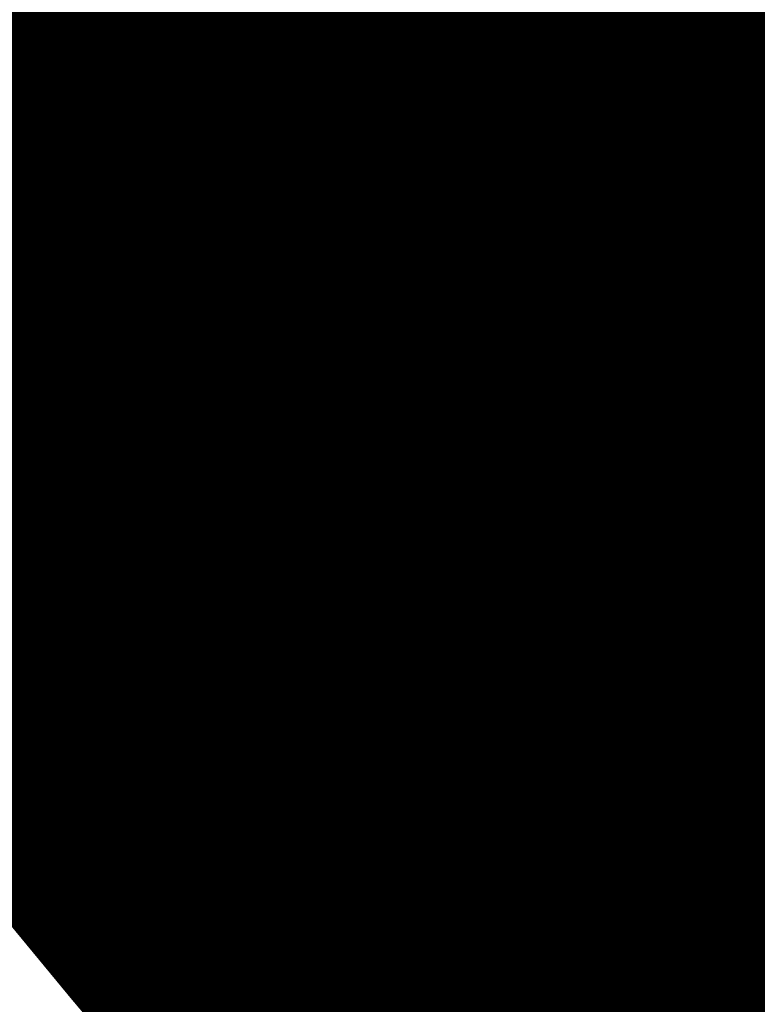
# Model space of a CAD drawing. Units: inches. Extents: x 0 to 3506, y 0 to 1152.
# Drawn here: x 641 to 648, y 429 to 438 of the extents above; entities that cross this region are included whole.
import ezdxf
from ezdxf import colors
from ezdxf.entities.mleader import LeaderData, LeaderLine
from ezdxf.enums import TextEntityAlignment as Align
from ezdxf.math import Vec2, Vec3

# ---------------------------------------------------------------- set-up
doc = ezdxf.new("R2010")
doc.units = ezdxf.units.IN
doc.header["$MEASUREMENT"] = 0
for name, color, linetype, lineweight in [('Z-ANNO-NOTE', 7, 'Continuous', 35), ('Z-CLNG-SCRIM', 2, 'Continuous', 50), ('Z-CLNG-SUSP', 3, 'Continuous', 18), ('Z-CLNG-TEES', 3, 'Continuous', 18), ('Z-CLNG-WOOD', 5, 'Continuous', 25), ('Z-CLNG-WOOD-PATT', 2, 'Continuous', 15)]:
    doc.layers.add(name, color=color, linetype=linetype, lineweight=lineweight)
doc.layers.add('Z-ANNO-NPLT', color=252, linetype='Continuous', lineweight=35, plot=False)
doc.styles.add('1-4', font='ARIAL.TTF', dxfattribs={"height": 0.375})
doc.styles.get("Standard").update_dxf_attribs({"font": 'ARIAL.TTF', "height": 0.09375})
pattern_1 = [(90, (524.7688, 429.4794), (-1.5, 1.5), [0.075, -1.425]), (90, (524.6188, 428.4294), (-1.5, 1.5), [0.15, -1.35]), (90, (524.5438, 429.4044), (-1.5, 1.5), [0.075, -1.425]), (90, (524.3938, 428.5044), (-1.5, 1.5), [0.075, -1.425]), (90, (524.3188, 429.4044), (-1.5, 1.5), [0.075, -1.425]), (90, (524.2438, 428.5794), (-1.5, 1.5), [0.075, -1.425]), (90, (524.1688, 429.4044), (-1.5, 1.5), [0.075, -1.425]), (90, (524.0188, 428.5794), (-1.5, 1.5), [0.075, -0.825, 0.075, -0.525]), (90, (523.8688, 428.5794), (-1.5, 1.5), [0.15, -0.75, 0.075, -0.525]), (90, (523.6438, 428.5044), (-1.5, 1.5), [0.075, -0.225, 0.075, -0.6, 0.075, -0.45]), (90, (523.4938, 428.4294), (-1.5, 1.5), [0.075, -0.3, 0.15, -0.975]), (90, (523.4188, 429.4044), (-1.5, 1.5), [0.075, -1.425]), (90, (523.3438, 428.4294), (-1.5, 1.5), [0.075, -0.375, 0.075, -0.975]), (135, (524.7688, 428.2794), (-1.5, -4e-16), [0.212132, -1.909189]), (135, (524.7688, 429.5544), (-1.5, -4e-16), [0.424264, -1.697056]), (135, (524.0188, 429.5544), (-1.5, -4e-16), [0.106065, -2.015255]), (135, (523.8688, 428.2794), (-1.5, -4e-16), [0.318198, -1.803122]), (135, (523.8688, 429.5544), (-1.5, -4e-16), [0.53033, -1.59099]), (135, (523.6438, 429.5544), (-1.5, -4e-16), [0.318198, -1.803122]), (45, (523.4938, 429.2544), (-2e-16, 1.5), [0.106065, -2.015255]), (45, (524.6938, 428.7294), (-2e-16, 1.5), [0.212132, -1.909189]), (45, (524.0938, 428.8044), (-2e-16, 1.5), [0.212132, -1.909189]), (45, (524.3938, 429.2544), (-2e-16, 1.5), [0.212132, -1.909189]), (45, (523.7938, 429.1794), (-2e-16, 1.5), [0.212132, -1.909189]), (45, (523.6438, 429.2544), (-2e-16, 1.5), [0.318198, -1.803122]), (45, (524.5438, 428.8794), (-2e-16, 1.5), [0.318198, -1.803122]), (45, (524.4688, 429.1044), (-2e-16, 1.5), [0.318198, -1.803122]), (45, (523.9438, 428.8794), (-2e-16, 1.5), [0.318198, -1.803122]), (45, (523.8688, 429.0294), (-2e-16, 1.5), [0.318198, -1.803122]), (116.56505, (524.4688, 428.3544), (-6e-10, 1.5), [0.167705, -3.186397]), (116.56505, (524.5438, 429.4794), (-6e-10, 1.5), [0.67082, -2.683282]), (116.56505, (524.3188, 429.4794), (-6e-10, 1.5), [0.67082, -2.683282]), (116.56505, (524.1688, 429.4794), (-6e-10, 1.5), [0.670821, -1.005, 0.335415, -1.342866]), (116.56505, (523.9438, 429.6294), (-6e-10, 1.5), [0.167705, -3.186397]), (116.56505, (523.4188, 428.2794), (-6e-10, 1.5), [0.167705, -3.186397]), (116.56505, (523.4188, 429.4794), (-6e-10, 1.5), [0.33541, -3.018692]), (63.43495, (524.7688, 429.1044), (6e-10, 1.5), [0.33541, -3.018692]), (63.43495, (524.3938, 428.5794), (6e-10, 1.5), [0.33541, -3.018692]), (63.43495, (524.6188, 428.5794), (6e-10, 1.5), [0.167705, -3.186392]), (63.43495, (524.2438, 428.6544), (6e-10, 1.5), [0.503115, -2.850987]), (63.43495, (524.2438, 428.9544), (6e-10, 1.5), [0.33541, -3.018692]), (63.43495, (524.1688, 429.1044), (6e-10, 1.5), [0.33541, -3.018692]), (63.43495, (524.0188, 428.6544), (6e-10, 1.5), [0.167705, -3.186392]), (63.43495, (523.8688, 428.7294), (6e-10, 1.5), [0.167705, -3.186392]), (63.43495, (523.5688, 429.3294), (6e-10, 1.5), [0.167705, -3.186392]), (63.43495, (524.0938, 429.2544), (6e-10, 1.5), [0.167705, -3.186392]), (63.43495, (523.6438, 428.5794), (6e-10, 1.5), [0.503115, -2.850987]), (63.43495, (523.4938, 428.5044), (6e-10, 1.5), [0.33541, -3.018692]), (63.43495, (523.9438, 429.3294), (6e-10, 1.5), [0.1677, -1.5093, 0.1677, -1.509402]), (63.43495, (523.6438, 428.8794), (6e-10, 1.5), [0.33541, -3.018692]), (63.43495, (523.4938, 428.9544), (6e-10, 1.5), [0.33541, -3.018692]), (63.43495, (523.3438, 428.5044), (6e-10, 1.5), [0.33541, -3.018692]), (63.43495, (523.3438, 428.9544), (6e-10, 1.5), [0.33541, -3.018692])]

msp = doc.modelspace()

# ---------------------------------------------------------------- hatches: boundary and pattern name
at = {"layer": 'Z-CLNG-WOOD-PATT'}
h = msp.add_hatch(dxfattribs=at)
h.set_pattern_fill('ENDGRAIN', color=256, scale=1.5, style=0)
h.set_pattern_definition([(0, (528.3688, 428.2794), (1.5, 1.5), [0.075, -1.425]), (0, (527.3188, 428.4294), (1.5, 1.5), [0.15, -1.35]), (0, (528.2938, 428.5044), (1.5, 1.5), [0.075, -1.425]), (0, (527.3938, 428.6544), (1.5, 1.5), [0.075, -1.425]), (0, (528.2938, 428.7294), (1.5, 1.5), [0.075, -1.425]), (0, (527.4688, 428.8044), (1.5, 1.5), [0.075, -1.425]), (0, (528.2938, 428.8794), (1.5, 1.5), [0.075, -1.425]), (0, (527.4688, 429.0294), (1.5, 1.5), [0.075, -0.825, 0.075, -0.525]), (0, (527.4688, 429.1794), (1.5, 1.5), [0.15, -0.75, 0.075, -0.525]), (0, (527.3938, 429.4044), (1.5, 1.5), [0.075, -0.225, 0.075, -0.6, 0.075, -0.45]), (0, (527.3188, 429.5544), (1.5, 1.5), [0.075, -0.3, 0.15, -0.975]), (0, (528.2938, 429.6294), (1.5, 1.5), [0.075, -1.425]), (0, (527.3188, 429.7044), (1.5, 1.5), [0.075, -0.375, 0.075, -0.975]), (45, (527.1688, 428.2794), (2e-16, 1.5), [0.212132, -1.909189]), (45, (528.4438, 428.2794), (2e-16, 1.5), [0.424264, -1.697056]), (45, (528.4438, 429.0294), (2e-16, 1.5), [0.106065, -2.015255]), (45, (527.1688, 429.1794), (2e-16, 1.5), [0.318198, -1.803122]), (45, (528.4438, 429.1794), (2e-16, 1.5), [0.53033, -1.59099]), (45, (528.4438, 429.4044), (2e-16, 1.5), [0.318198, -1.803122]), (315, (528.1438, 429.5544), (1.5, -3e-16), [0.106065, -2.015255]), (315, (527.6188, 428.3544), (1.5, -3e-16), [0.212132, -1.909189]), (315, (527.6938, 428.9544), (1.5, -3e-16), [0.212132, -1.909189]), (315, (528.1438, 428.6544), (1.5, -3e-16), [0.212132, -1.909189]), (315, (528.0688, 429.2544), (1.5, -3e-16), [0.212132, -1.909189]), (315, (528.1438, 429.4044), (1.5, -3e-16), [0.318198, -1.803122]), (315, (527.7688, 428.5044), (1.5, -3e-16), [0.318198, -1.803122]), (315, (527.9938, 428.5794), (1.5, -3e-16), [0.318198, -1.803122]), (315, (527.7688, 429.1044), (1.5, -3e-16), [0.318198, -1.803122]), (315, (527.9188, 429.1794), (1.5, -3e-16), [0.318198, -1.803122]), (26.56505, (527.2438, 428.5794), (1.5, 6e-10), [0.167705, -3.186397]), (26.56505, (528.3688, 428.5044), (1.5, 6e-10), [0.67082, -2.683282]), (26.56505, (528.3688, 428.7294), (1.5, 6e-10), [0.67082, -2.683282]), (26.56505, (528.3688, 428.8794), (1.5, 6e-10), [0.670821, -1.005, 0.335415, -1.342866]), (26.56505, (528.5188, 429.1044), (1.5, 6e-10), [0.167705, -3.186397]), (26.56505, (527.1688, 429.6294), (1.5, 6e-10), [0.167705, -3.186397]), (26.56505, (528.3688, 429.6294), (1.5, 6e-10), [0.33541, -3.018692]), (333.43495, (527.9938, 428.2794), (1.5, -6e-10), [0.33541, -3.018692]), (333.43495, (527.4688, 428.6544), (1.5, -6e-10), [0.33541, -3.018692]), (333.43495, (527.4688, 428.4294), (1.5, -6e-10), [0.167705, -3.186392]), (333.43495, (527.5438, 428.8044), (1.5, -6e-10), [0.503115, -2.850987]), (333.43495, (527.8438, 428.8044), (1.5, -6e-10), [0.33541, -3.018692]), (333.43495, (527.9938, 428.8794), (1.5, -6e-10), [0.33541, -3.018692]), (333.43495, (527.5438, 429.0294), (1.5, -6e-10), [0.167705, -3.186392]), (333.43495, (527.6188, 429.1794), (1.5, -6e-10), [0.167705, -3.186392]), (333.43495, (528.2188, 429.4794), (1.5, -6e-10), [0.167705, -3.186392]), (333.43495, (528.1438, 428.9544), (1.5, -6e-10), [0.167705, -3.186392]), (333.43495, (527.4688, 429.4044), (1.5, -6e-10), [0.503115, -2.850987]), (333.43495, (527.3938, 429.5544), (1.5, -6e-10), [0.33541, -3.018692]), (333.43495, (528.2188, 429.1044), (1.5, -6e-10), [0.1677, -1.5093, 0.1677, -1.509402]), (333.43495, (527.7688, 429.4044), (1.5, -6e-10), [0.33541, -3.018692]), (333.43495, (527.8438, 429.5544), (1.5, -6e-10), [0.33541, -3.018692]), (333.43495, (527.3938, 429.7044), (1.5, -6e-10), [0.33541, -3.018692]), (333.43495, (527.8438, 429.7044), (1.5, -6e-10), [0.33541, -3.018692])])
h.paths.add_polyline_path([(640.8, 431.027781), (641.425, 431.027781), (641.425, 436.277781), (640.8, 436.277781)])
h = msp.add_hatch(dxfattribs=at)
h.set_pattern_fill('ENDGRAIN', color=256, scale=1.5, angle=90, style=0)
h.set_pattern_definition(pattern_1)
h.paths.add_polyline_path([(642.625, 436.277781), (642, 436.277781), (642, 431.027781), (642.625, 431.027781)])
h = msp.add_hatch(dxfattribs=at)
h.set_pattern_fill('ENDGRAIN', color=256, scale=1.5, style=0)
h.set_pattern_definition([(0, (530.7688, 428.2794), (1.5, 1.5), [0.075, -1.425]), (0, (529.7188, 428.4294), (1.5, 1.5), [0.15, -1.35]), (0, (530.6938, 428.5044), (1.5, 1.5), [0.075, -1.425]), (0, (529.7938, 428.6544), (1.5, 1.5), [0.075, -1.425]), (0, (530.6938, 428.7294), (1.5, 1.5), [0.075, -1.425]), (0, (529.8688, 428.8044), (1.5, 1.5), [0.075, -1.425]), (0, (530.6938, 428.8794), (1.5, 1.5), [0.075, -1.425]), (0, (529.8688, 429.0294), (1.5, 1.5), [0.075, -0.825, 0.075, -0.525]), (0, (529.8688, 429.1794), (1.5, 1.5), [0.15, -0.75, 0.075, -0.525]), (0, (529.7938, 429.4044), (1.5, 1.5), [0.075, -0.225, 0.075, -0.6, 0.075, -0.45]), (0, (529.7188, 429.5544), (1.5, 1.5), [0.075, -0.3, 0.15, -0.975]), (0, (530.6938, 429.6294), (1.5, 1.5), [0.075, -1.425]), (0, (529.7188, 429.7044), (1.5, 1.5), [0.075, -0.375, 0.075, -0.975]), (45, (529.5688, 428.2794), (2e-16, 1.5), [0.212132, -1.909189]), (45, (530.8438, 428.2794), (2e-16, 1.5), [0.424264, -1.697056]), (45, (530.8438, 429.0294), (2e-16, 1.5), [0.106065, -2.015255]), (45, (529.5688, 429.1794), (2e-16, 1.5), [0.318198, -1.803122]), (45, (530.8438, 429.1794), (2e-16, 1.5), [0.53033, -1.59099]), (45, (530.8438, 429.4044), (2e-16, 1.5), [0.318198, -1.803122]), (315, (530.5438, 429.5544), (1.5, -3e-16), [0.106065, -2.015255]), (315, (530.0188, 428.3544), (1.5, -3e-16), [0.212132, -1.909189]), (315, (530.0938, 428.9544), (1.5, -3e-16), [0.212132, -1.909189]), (315, (530.5438, 428.6544), (1.5, -3e-16), [0.212132, -1.909189]), (315, (530.4688, 429.2544), (1.5, -3e-16), [0.212132, -1.909189]), (315, (530.5438, 429.4044), (1.5, -3e-16), [0.318198, -1.803122]), (315, (530.1688, 428.5044), (1.5, -3e-16), [0.318198, -1.803122]), (315, (530.3938, 428.5794), (1.5, -3e-16), [0.318198, -1.803122]), (315, (530.1688, 429.1044), (1.5, -3e-16), [0.318198, -1.803122]), (315, (530.3188, 429.1794), (1.5, -3e-16), [0.318198, -1.803122]), (26.56505, (529.6438, 428.5794), (1.5, 6e-10), [0.167705, -3.186397]), (26.56505, (530.7688, 428.5044), (1.5, 6e-10), [0.67082, -2.683282]), (26.56505, (530.7688, 428.7294), (1.5, 6e-10), [0.67082, -2.683282]), (26.56505, (530.7688, 428.8794), (1.5, 6e-10), [0.670821, -1.005, 0.335415, -1.342866]), (26.56505, (530.9188, 429.1044), (1.5, 6e-10), [0.167705, -3.186397]), (26.56505, (529.5688, 429.6294), (1.5, 6e-10), [0.167705, -3.186397]), (26.56505, (530.7688, 429.6294), (1.5, 6e-10), [0.33541, -3.018692]), (333.43495, (530.3938, 428.2794), (1.5, -6e-10), [0.33541, -3.018692]), (333.43495, (529.8688, 428.6544), (1.5, -6e-10), [0.33541, -3.018692]), (333.43495, (529.8688, 428.4294), (1.5, -6e-10), [0.167705, -3.186392]), (333.43495, (529.9438, 428.8044), (1.5, -6e-10), [0.503115, -2.850987]), (333.43495, (530.2438, 428.8044), (1.5, -6e-10), [0.33541, -3.018692]), (333.43495, (530.3938, 428.8794), (1.5, -6e-10), [0.33541, -3.018692]), (333.43495, (529.9438, 429.0294), (1.5, -6e-10), [0.167705, -3.186392]), (333.43495, (530.0188, 429.1794), (1.5, -6e-10), [0.167705, -3.186392]), (333.43495, (530.6188, 429.4794), (1.5, -6e-10), [0.167705, -3.186392]), (333.43495, (530.5438, 428.9544), (1.5, -6e-10), [0.167705, -3.186392]), (333.43495, (529.8688, 429.4044), (1.5, -6e-10), [0.503115, -2.850987]), (333.43495, (529.7938, 429.5544), (1.5, -6e-10), [0.33541, -3.018692]), (333.43495, (530.6188, 429.1044), (1.5, -6e-10), [0.1677, -1.5093, 0.1677, -1.509402]), (333.43495, (530.1688, 429.4044), (1.5, -6e-10), [0.33541, -3.018692]), (333.43495, (530.2438, 429.5544), (1.5, -6e-10), [0.33541, -3.018692]), (333.43495, (529.7938, 429.7044), (1.5, -6e-10), [0.33541, -3.018692]), (333.43495, (530.2438, 429.7044), (1.5, -6e-10), [0.33541, -3.018692])])
h.paths.add_polyline_path([(643.2, 431.027781), (643.825, 431.027781), (643.825, 436.277781), (643.2, 436.277781)])
h = msp.add_hatch(dxfattribs=at)
h.set_pattern_fill('ENDGRAIN', color=256, scale=1.5, angle=90, style=0)
h.set_pattern_definition([(90, (527.1688, 429.4794), (-1.5, 1.5), [0.075, -1.425]), (90, (527.0188, 428.4294), (-1.5, 1.5), [0.15, -1.35]), (90, (526.9438, 429.4044), (-1.5, 1.5), [0.075, -1.425]), (90, (526.7938, 428.5044), (-1.5, 1.5), [0.075, -1.425]), (90, (526.7188, 429.4044), (-1.5, 1.5), [0.075, -1.425]), (90, (526.6438, 428.5794), (-1.5, 1.5), [0.075, -1.425]), (90, (526.5688, 429.4044), (-1.5, 1.5), [0.075, -1.425]), (90, (526.4188, 428.5794), (-1.5, 1.5), [0.075, -0.825, 0.075, -0.525]), (90, (526.2688, 428.5794), (-1.5, 1.5), [0.15, -0.75, 0.075, -0.525]), (90, (526.0438, 428.5044), (-1.5, 1.5), [0.075, -0.225, 0.075, -0.6, 0.075, -0.45]), (90, (525.8938, 428.4294), (-1.5, 1.5), [0.075, -0.3, 0.15, -0.975]), (90, (525.8188, 429.4044), (-1.5, 1.5), [0.075, -1.425]), (90, (525.7438, 428.4294), (-1.5, 1.5), [0.075, -0.375, 0.075, -0.975]), (135, (527.1688, 428.2794), (-1.5, -4e-16), [0.212132, -1.909189]), (135, (527.1688, 429.5544), (-1.5, -4e-16), [0.424264, -1.697056]), (135, (526.4188, 429.5544), (-1.5, -4e-16), [0.106065, -2.015255]), (135, (526.2688, 428.2794), (-1.5, -4e-16), [0.318198, -1.803122]), (135, (526.2688, 429.5544), (-1.5, -4e-16), [0.53033, -1.59099]), (135, (526.0438, 429.5544), (-1.5, -4e-16), [0.318198, -1.803122]), (45, (525.8938, 429.2544), (-2e-16, 1.5), [0.106065, -2.015255]), (45, (527.0938, 428.7294), (-2e-16, 1.5), [0.212132, -1.909189]), (45, (526.4938, 428.8044), (-2e-16, 1.5), [0.212132, -1.909189]), (45, (526.7938, 429.2544), (-2e-16, 1.5), [0.212132, -1.909189]), (45, (526.1938, 429.1794), (-2e-16, 1.5), [0.212132, -1.909189]), (45, (526.0438, 429.2544), (-2e-16, 1.5), [0.318198, -1.803122]), (45, (526.9438, 428.8794), (-2e-16, 1.5), [0.318198, -1.803122]), (45, (526.8688, 429.1044), (-2e-16, 1.5), [0.318198, -1.803122]), (45, (526.3438, 428.8794), (-2e-16, 1.5), [0.318198, -1.803122]), (45, (526.2688, 429.0294), (-2e-16, 1.5), [0.318198, -1.803122]), (116.56505, (526.8688, 428.3544), (-6e-10, 1.5), [0.167705, -3.186397]), (116.56505, (526.9438, 429.4794), (-6e-10, 1.5), [0.67082, -2.683282]), (116.56505, (526.7188, 429.4794), (-6e-10, 1.5), [0.67082, -2.683282]), (116.56505, (526.5688, 429.4794), (-6e-10, 1.5), [0.670821, -1.005, 0.335415, -1.342866]), (116.56505, (526.3438, 429.6294), (-6e-10, 1.5), [0.167705, -3.186397]), (116.56505, (525.8188, 428.2794), (-6e-10, 1.5), [0.167705, -3.186397]), (116.56505, (525.8188, 429.4794), (-6e-10, 1.5), [0.33541, -3.018692]), (63.43495, (527.1688, 429.1044), (6e-10, 1.5), [0.33541, -3.018692]), (63.43495, (526.7938, 428.5794), (6e-10, 1.5), [0.33541, -3.018692]), (63.43495, (527.0188, 428.5794), (6e-10, 1.5), [0.167705, -3.186392]), (63.43495, (526.6438, 428.6544), (6e-10, 1.5), [0.503115, -2.850987]), (63.43495, (526.6438, 428.9544), (6e-10, 1.5), [0.33541, -3.018692]), (63.43495, (526.5688, 429.1044), (6e-10, 1.5), [0.33541, -3.018692]), (63.43495, (526.4188, 428.6544), (6e-10, 1.5), [0.167705, -3.186392]), (63.43495, (526.2688, 428.7294), (6e-10, 1.5), [0.167705, -3.186392]), (63.43495, (525.9688, 429.3294), (6e-10, 1.5), [0.167705, -3.186392]), (63.43495, (526.4938, 429.2544), (6e-10, 1.5), [0.167705, -3.186392]), (63.43495, (526.0438, 428.5794), (6e-10, 1.5), [0.503115, -2.850987]), (63.43495, (525.8938, 428.5044), (6e-10, 1.5), [0.33541, -3.018692]), (63.43495, (526.3438, 429.3294), (6e-10, 1.5), [0.1677, -1.5093, 0.1677, -1.509402]), (63.43495, (526.0438, 428.8794), (6e-10, 1.5), [0.33541, -3.018692]), (63.43495, (525.8938, 428.9544), (6e-10, 1.5), [0.33541, -3.018692]), (63.43495, (525.7438, 428.5044), (6e-10, 1.5), [0.33541, -3.018692]), (63.43495, (525.7438, 428.9544), (6e-10, 1.5), [0.33541, -3.018692])])
h.paths.add_polyline_path([(645.025, 436.277781), (644.4, 436.277781), (644.4, 431.027781), (645.025, 431.027781)])
h = msp.add_hatch(dxfattribs=at)
h.set_pattern_fill('ENDGRAIN', color=256, scale=1.5, style=0)
h.set_pattern_definition([(0, (533.1688, 428.2794), (1.5, 1.5), [0.075, -1.425]), (0, (532.1188, 428.4294), (1.5, 1.5), [0.15, -1.35]), (0, (533.0938, 428.5044), (1.5, 1.5), [0.075, -1.425]), (0, (532.1938, 428.6544), (1.5, 1.5), [0.075, -1.425]), (0, (533.0938, 428.7294), (1.5, 1.5), [0.075, -1.425]), (0, (532.2688, 428.8044), (1.5, 1.5), [0.075, -1.425]), (0, (533.0938, 428.8794), (1.5, 1.5), [0.075, -1.425]), (0, (532.2688, 429.0294), (1.5, 1.5), [0.075, -0.825, 0.075, -0.525]), (0, (532.2688, 429.1794), (1.5, 1.5), [0.15, -0.75, 0.075, -0.525]), (0, (532.1938, 429.4044), (1.5, 1.5), [0.075, -0.225, 0.075, -0.6, 0.075, -0.45]), (0, (532.1188, 429.5544), (1.5, 1.5), [0.075, -0.3, 0.15, -0.975]), (0, (533.0938, 429.6294), (1.5, 1.5), [0.075, -1.425]), (0, (532.1188, 429.7044), (1.5, 1.5), [0.075, -0.375, 0.075, -0.975]), (45, (531.9688, 428.2794), (2e-16, 1.5), [0.212132, -1.909189]), (45, (533.2438, 428.2794), (2e-16, 1.5), [0.424264, -1.697056]), (45, (533.2438, 429.0294), (2e-16, 1.5), [0.106065, -2.015255]), (45, (531.9688, 429.1794), (2e-16, 1.5), [0.318198, -1.803122]), (45, (533.2438, 429.1794), (2e-16, 1.5), [0.53033, -1.59099]), (45, (533.2438, 429.4044), (2e-16, 1.5), [0.318198, -1.803122]), (315, (532.9438, 429.5544), (1.5, -3e-16), [0.106065, -2.015255]), (315, (532.4188, 428.3544), (1.5, -3e-16), [0.212132, -1.909189]), (315, (532.4938, 428.9544), (1.5, -3e-16), [0.212132, -1.909189]), (315, (532.9438, 428.6544), (1.5, -3e-16), [0.212132, -1.909189]), (315, (532.8688, 429.2544), (1.5, -3e-16), [0.212132, -1.909189]), (315, (532.9438, 429.4044), (1.5, -3e-16), [0.318198, -1.803122]), (315, (532.5688, 428.5044), (1.5, -3e-16), [0.318198, -1.803122]), (315, (532.7938, 428.5794), (1.5, -3e-16), [0.318198, -1.803122]), (315, (532.5688, 429.1044), (1.5, -3e-16), [0.318198, -1.803122]), (315, (532.7188, 429.1794), (1.5, -3e-16), [0.318198, -1.803122]), (26.56505, (532.0438, 428.5794), (1.5, 6e-10), [0.167705, -3.186397]), (26.56505, (533.1688, 428.5044), (1.5, 6e-10), [0.67082, -2.683282]), (26.56505, (533.1688, 428.7294), (1.5, 6e-10), [0.67082, -2.683282]), (26.56505, (533.1688, 428.8794), (1.5, 6e-10), [0.670821, -1.005, 0.335415, -1.342866]), (26.56505, (533.3188, 429.1044), (1.5, 6e-10), [0.167705, -3.186397]), (26.56505, (531.9688, 429.6294), (1.5, 6e-10), [0.167705, -3.186397]), (26.56505, (533.1688, 429.6294), (1.5, 6e-10), [0.33541, -3.018692]), (333.43495, (532.7938, 428.2794), (1.5, -6e-10), [0.33541, -3.018692]), (333.43495, (532.2688, 428.6544), (1.5, -6e-10), [0.33541, -3.018692]), (333.43495, (532.2688, 428.4294), (1.5, -6e-10), [0.167705, -3.186392]), (333.43495, (532.3438, 428.8044), (1.5, -6e-10), [0.503115, -2.850987]), (333.43495, (532.6438, 428.8044), (1.5, -6e-10), [0.33541, -3.018692]), (333.43495, (532.7938, 428.8794), (1.5, -6e-10), [0.33541, -3.018692]), (333.43495, (532.3438, 429.0294), (1.5, -6e-10), [0.167705, -3.186392]), (333.43495, (532.4188, 429.1794), (1.5, -6e-10), [0.167705, -3.186392]), (333.43495, (533.0188, 429.4794), (1.5, -6e-10), [0.167705, -3.186392]), (333.43495, (532.9438, 428.9544), (1.5, -6e-10), [0.167705, -3.186392]), (333.43495, (532.2688, 429.4044), (1.5, -6e-10), [0.503115, -2.850987]), (333.43495, (532.1938, 429.5544), (1.5, -6e-10), [0.33541, -3.018692]), (333.43495, (533.0188, 429.1044), (1.5, -6e-10), [0.1677, -1.5093, 0.1677, -1.509402]), (333.43495, (532.5688, 429.4044), (1.5, -6e-10), [0.33541, -3.018692]), (333.43495, (532.6438, 429.5544), (1.5, -6e-10), [0.33541, -3.018692]), (333.43495, (532.1938, 429.7044), (1.5, -6e-10), [0.33541, -3.018692]), (333.43495, (532.6438, 429.7044), (1.5, -6e-10), [0.33541, -3.018692])])
h.paths.add_polyline_path([(645.6, 431.027781), (646.225, 431.027781), (646.225, 436.277781), (645.6, 436.277781)])
h = msp.add_hatch(dxfattribs=at)
h.set_pattern_fill('ENDGRAIN', color=256, scale=1.5, angle=90, style=0)
h.set_pattern_definition(pattern_1)
h.paths.add_polyline_path([(646.8, 431.027781), (647.425, 431.027781), (647.425, 436.277781), (646.8, 436.277781)])
h = msp.add_hatch(dxfattribs=at)
h.set_pattern_fill('ENDGRAIN', color=256, scale=1.5, style=0)
h.set_pattern_definition([(0, (535.5688, 428.2794), (1.5, 1.5), [0.075, -1.425]), (0, (534.5188, 428.4294), (1.5, 1.5), [0.15, -1.35]), (0, (535.4938, 428.5044), (1.5, 1.5), [0.075, -1.425]), (0, (534.5938, 428.6544), (1.5, 1.5), [0.075, -1.425]), (0, (535.4938, 428.7294), (1.5, 1.5), [0.075, -1.425]), (0, (534.6688, 428.8044), (1.5, 1.5), [0.075, -1.425]), (0, (535.4938, 428.8794), (1.5, 1.5), [0.075, -1.425]), (0, (534.6688, 429.0294), (1.5, 1.5), [0.075, -0.825, 0.075, -0.525]), (0, (534.6688, 429.1794), (1.5, 1.5), [0.15, -0.75, 0.075, -0.525]), (0, (534.5938, 429.4044), (1.5, 1.5), [0.075, -0.225, 0.075, -0.6, 0.075, -0.45]), (0, (534.5188, 429.5544), (1.5, 1.5), [0.075, -0.3, 0.15, -0.975]), (0, (535.4938, 429.6294), (1.5, 1.5), [0.075, -1.425]), (0, (534.5188, 429.7044), (1.5, 1.5), [0.075, -0.375, 0.075, -0.975]), (45, (534.3688, 428.2794), (2e-16, 1.5), [0.212132, -1.909189]), (45, (535.6438, 428.2794), (2e-16, 1.5), [0.424264, -1.697056]), (45, (535.6438, 429.0294), (2e-16, 1.5), [0.106065, -2.015255]), (45, (534.3688, 429.1794), (2e-16, 1.5), [0.318198, -1.803122]), (45, (535.6438, 429.1794), (2e-16, 1.5), [0.53033, -1.59099]), (45, (535.6438, 429.4044), (2e-16, 1.5), [0.318198, -1.803122]), (315, (535.3438, 429.5544), (1.5, -3e-16), [0.106065, -2.015255]), (315, (534.8188, 428.3544), (1.5, -3e-16), [0.212132, -1.909189]), (315, (534.8938, 428.9544), (1.5, -3e-16), [0.212132, -1.909189]), (315, (535.3438, 428.6544), (1.5, -3e-16), [0.212132, -1.909189]), (315, (535.2688, 429.2544), (1.5, -3e-16), [0.212132, -1.909189]), (315, (535.3438, 429.4044), (1.5, -3e-16), [0.318198, -1.803122]), (315, (534.9688, 428.5044), (1.5, -3e-16), [0.318198, -1.803122]), (315, (535.1938, 428.5794), (1.5, -3e-16), [0.318198, -1.803122]), (315, (534.9688, 429.1044), (1.5, -3e-16), [0.318198, -1.803122]), (315, (535.1188, 429.1794), (1.5, -3e-16), [0.318198, -1.803122]), (26.56505, (534.4438, 428.5794), (1.5, 6e-10), [0.167705, -3.186397]), (26.56505, (535.5688, 428.5044), (1.5, 6e-10), [0.67082, -2.683282]), (26.56505, (535.5688, 428.7294), (1.5, 6e-10), [0.67082, -2.683282]), (26.56505, (535.5688, 428.8794), (1.5, 6e-10), [0.670821, -1.005, 0.335415, -1.342866]), (26.56505, (535.7188, 429.1044), (1.5, 6e-10), [0.167705, -3.186397]), (26.56505, (534.3688, 429.6294), (1.5, 6e-10), [0.167705, -3.186397]), (26.56505, (535.5688, 429.6294), (1.5, 6e-10), [0.33541, -3.018692]), (333.43495, (535.1938, 428.2794), (1.5, -6e-10), [0.33541, -3.018692]), (333.43495, (534.6688, 428.6544), (1.5, -6e-10), [0.33541, -3.018692]), (333.43495, (534.6688, 428.4294), (1.5, -6e-10), [0.167705, -3.186392]), (333.43495, (534.7438, 428.8044), (1.5, -6e-10), [0.503115, -2.850987]), (333.43495, (535.0438, 428.8044), (1.5, -6e-10), [0.33541, -3.018692]), (333.43495, (535.1938, 428.8794), (1.5, -6e-10), [0.33541, -3.018692]), (333.43495, (534.7438, 429.0294), (1.5, -6e-10), [0.167705, -3.186392]), (333.43495, (534.8188, 429.1794), (1.5, -6e-10), [0.167705, -3.186392]), (333.43495, (535.4188, 429.4794), (1.5, -6e-10), [0.167705, -3.186392]), (333.43495, (535.3438, 428.9544), (1.5, -6e-10), [0.167705, -3.186392]), (333.43495, (534.6688, 429.4044), (1.5, -6e-10), [0.503115, -2.850987]), (333.43495, (534.5938, 429.5544), (1.5, -6e-10), [0.33541, -3.018692]), (333.43495, (535.4188, 429.1044), (1.5, -6e-10), [0.1677, -1.5093, 0.1677, -1.509402]), (333.43495, (534.9688, 429.4044), (1.5, -6e-10), [0.33541, -3.018692]), (333.43495, (535.0438, 429.5544), (1.5, -6e-10), [0.33541, -3.018692]), (333.43495, (534.5938, 429.7044), (1.5, -6e-10), [0.33541, -3.018692]), (333.43495, (535.0438, 429.7044), (1.5, -6e-10), [0.33541, -3.018692])])
h.paths.add_polyline_path([(648, 431.027781), (648.625, 431.027781), (648.625, 436.277781), (648, 436.277781)])

# ---------------------------------------------------------------- linework, layer by layer
at = {"layer": 'Z-CLNG-SCRIM', "lineweight": 40}
msp.add_line((636, 436.277781), (660.0625, 436.277781), dxfattribs=at)
at = {"layer": 'Z-CLNG-SUSP'}
for p, q in [((647.815182, 437.418825), (647.665182, 437.368825)), ((647.815182, 437.318825), (647.665182, 437.268825)), ((647.815182, 437.218825), (647.665182, 437.168825)), ((647.815182, 437.118825), (647.665182, 437.068825)), ((647.815182, 437.018825), (647.665182, 436.968825)), ((647.815182, 436.918825), (647.665182, 436.868825)), ((647.815182, 436.818825), (647.665182, 436.768825)), ((647.815182, 436.718825), (647.665182, 436.668825)), ((647.815182, 436.618825), (647.665182, 436.568825))]:
    msp.add_line(p, q, dxfattribs=at)
for points in [[(647.695182, 436.493825), (647.695182, 437.356325), (647.740182, 437.543825), (647.785182, 437.356325), (647.785182, 436.493825)], [(647.902682, 436.303825), (647.902682, 436.293825), (647.577682, 436.293825), (647.577682, 436.303825)]]:
    msp.add_lwpolyline(points, dxfattribs=at)
at = {"layer": 'Z-CLNG-SUSP', "extrusion": (0, 0, -1)}
msp.add_ellipse((647.577682, 436.493825), major_axis=(0, 0.19), ratio=0.61842105, start_param=1.57079633, end_param=3.14159265, dxfattribs=at)
at = {"layer": 'Z-CLNG-SUSP'}
msp.add_ellipse((647.902682, 436.493825), major_axis=(0, 0.19), ratio=0.61842105, start_param=1.57079633, end_param=3.14159265, dxfattribs=at)
at = {"layer": 'Z-CLNG-TEES'}
for p, q in [((639.060589, 438.277781), (662.383289, 438.277781)), ((639.060589, 437.871531), (662.383289, 437.871531)), ((635.406037, 436.840281), (662.383289, 436.840281)), ((635.383289, 436.777781), (662.383289, 436.777781))]:
    msp.add_line(p, q, dxfattribs=at)
msp.add_lwpolyline([(644.320789, 437.027781), (644.445789, 437.027781), (644.445789, 437.652781), (644.320789, 437.652781)], close=True, dxfattribs=at)
for centre in [(643.758289, 437.652781), (645.008289, 437.652781)]:
    msp.add_circle(centre, 0.125, dxfattribs=at)
at = {"layer": 'Z-CLNG-WOOD'}
for points in [[(636.1875, 436.277781), (648.0625, 436.277781), (648.0625, 436.777781), (636.1875, 436.777781)], [(640.8, 431.027781), (641.425, 431.027781), (641.425, 436.277781), (640.8, 436.277781)], [(642, 431.027781), (642.625, 431.027781), (642.625, 436.277781), (642, 436.277781)], [(643.2, 431.027781), (643.825, 431.027781), (643.825, 436.277781), (643.2, 436.277781)], [(644.4, 431.027781), (645.025, 431.027781), (645.025, 436.277781), (644.4, 436.277781)], [(645.6, 431.027781), (646.225, 431.027781), (646.225, 436.277781), (645.6, 436.277781)], [(646.8, 431.027781), (647.425, 431.027781), (647.425, 436.277781), (646.8, 436.277781)], [(648, 431.027781), (648.625, 431.027781), (648.625, 436.277781), (648, 436.277781)]]:
    msp.add_lwpolyline(points, close=True, dxfattribs=at)
for points in [[(642, 435.902781), (641.425, 435.902781)], [(643.2, 435.902781), (642.625, 435.902781)], [(644.4, 435.902781), (643.825, 435.902781)], [(645.6, 435.902781), (645.025, 435.902781)], [(646.8, 435.902781), (646.225, 435.902781)], [(648, 435.902781), (647.425, 435.902781)], [(641.425, 435.402781), (642, 435.402781)], [(642.625, 435.402781), (643.2, 435.402781)], [(643.825, 435.402781), (644.4, 435.402781)], [(645.025, 435.402781), (645.6, 435.402781)], [(646.225, 435.402781), (646.8, 435.402781)], [(647.425, 435.402781), (648, 435.402781)]]:
    msp.add_lwpolyline(points, dxfattribs=at)

# ---------------------------------------------------------------- texts
at = {"layer": 'Z-ANNO-NPLT'}
msp.add_text('5/8" THICK MEMBERS', height=132, rotation=32.8258798, dxfattribs=at).set_placement((11.245932, 115.857532), align=Align.TOP_LEFT)

# ---------------------------------------------------------------- leaders
at = {"layer": 'Z-ANNO-NOTE'}
ml = msp.add_multileader_mtext('Standard', dxfattribs=at)
ml.set_content('15/16" HD T-BAR MAINRUNNER\\P(BY SUBCONTRACTOR)', color=256, style='1-4')
ml.set_leader_properties()
ml.build(insert=Vec2(0, 0))
ml.multileader.update_dxf_attribs({"leader_type": 2, "text_right_attachment_type": 3, "dogleg_length": 0.36, "arrow_head_size": 0.375, "scale": 4})
ctx = ml.context
ctx.base_point, ctx.scale, ctx.char_height, ctx.arrow_head_size, ctx.landing_gap_size, ctx.plane_origin = Vec3(643.102352, 443.239584), 4, 0.375, 0.375, 0.36, Vec3(639.02585, 440.573523)
ctx.right_attachment = 3
notes = []
notes.append((ctx, [(0, (1, 1, 0), (641.662352, 443.239584), (1, 0), 1.44, [(0, [(641.011494, 437.656802), (642.502193, 443.239584)], 0, [])])]))
ctx.mtext.insert, ctx.mtext.flow_direction = Vec3(643.462352, 443.482208), 5
ml = msp.add_multileader_mtext('Standard', dxfattribs=at)
ml.set_content('WALL ANGLE AND FASTENER \\P(BY SUBCONTRACTOR)', color=256, style='1-4')
ml.set_leader_properties()
ml.build(insert=Vec2(0, 0))
ml.multileader.update_dxf_attribs({"leader_type": 2, "text_right_attachment_type": 3, "dogleg_length": 0.36, "arrow_head_size": 0.375, "scale": 4})
ctx = ml.context
ctx.base_point, ctx.scale, ctx.char_height, ctx.arrow_head_size, ctx.landing_gap_size, ctx.plane_origin = Vec3(635.49703, 428.07536), 4, 0.375, 0.375, 0.36, Vec3(631.420528, 428.233234)
ctx.right_attachment = 3
notes.append((ctx, [(0, (1, 1, 0), (634.05703, 428.07536), (1, 0), 1.44, [(0, [(635.28125, 437.184031), (634.841824, 428.090289)], 0, [])])]))
ctx.mtext.insert, ctx.mtext.flow_direction = Vec3(635.85703, 428.317984), 5
for ctx, leaders in notes:
    for number, flags, end, landing, length, lines in leaders:
        leader = LeaderData()
        leader.index, (leader.has_last_leader_line, leader.has_dogleg_vector, leader.attachment_direction) = number, flags
        leader.last_leader_point, leader.dogleg_vector, leader.dogleg_length = Vec3(end), Vec3(landing), length
        for number, points, colour, breaks in lines:
            line = LeaderLine()
            line.index, line.vertices, line.color, line.breaks = number, Vec3.list(points), colors.encode_raw_color(colour), breaks
            leader.lines.append(line)
        ctx.leaders.append(leader)

doc.saveas('drawing.dxf')
